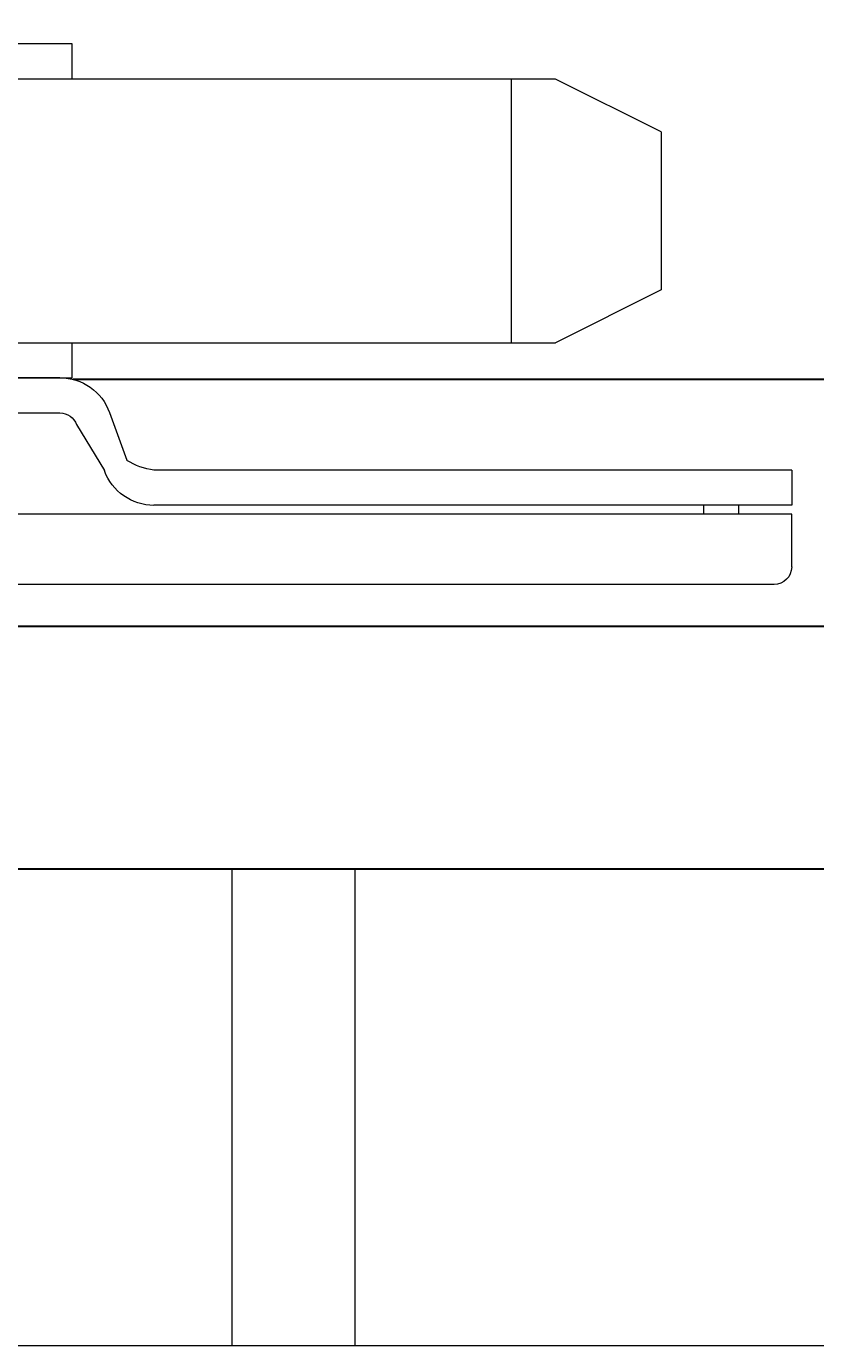
# Model space of a CAD drawing. Extents: x -251 to 1607, y -407 to 698.
# Drawn here: x 1566 to 1572, y -257 to -247 of the extents above; entities that cross this region are included whole.
import ezdxf

# ---------------------------------------------------------------- set-up
doc = ezdxf.new("R2010")
doc.units = 0
doc.header["$LTSCALE"] = 10
doc.header["$MEASUREMENT"] = 0
doc.layers.get('0').update_dxf_attribs({"linetype": 'CONTINUOUS'})
doc.layers.get('DEFPOINTS').update_dxf_attribs({"linetype": 'CONTINUOUS'})
for name, color, linetype, lineweight in [('2', 5, 'CONTINUOUS', 30), ('3', 6, 'CONTINUOUS', 20), ('4', 80, 'CONTINUOUS', 15), ('5', 50, 'CONTINUOUS', 9)]:
    doc.layers.add(name, color=color, linetype=linetype, lineweight=lineweight)
doc.styles.add('ARIALI', font='ariali.ttf')
doc.dimstyles.new('Annotative', dxfattribs={"dimscale": 0, "dimtxt": 0.0625, "dimasz": 0.046875, "dimexe": 0.03125, "dimexo": 0.03125, "dimgap": 0.046875, "dimtad": 2, "dimdec": 4, "dimzin": 3, "dimdsep": 46, "dimlunit": 4, "dimtxsty": 'ARIALI', "dimblk": 'ARCHTICK', "dimcen": 0, "dimdle": 0.03125, "dimadec": 0, "dimazin": 0, "dimtfac": 1, "dimtdec": 4, "dimtix": 1, "dimtofl": 0, "dimtmove": 1, "dimatfit": 0, "dimldrblk": 'INTEGRAL', "dimfxl": 1, "dimtolj": 1, "dimtzin": 0, "dimarcsym": 0})

# ---------------------------------------------------------------- blocks, each defined once
blk = doc.blocks.new('_ArchTick')
at = {"color": 0, "linetype": 'ByBlock', "const_width": 0.15}
blk.add_lwpolyline([(-0.5, -0.5), (0.5, 0.5)], dxfattribs=at)
blk = doc.blocks.new('*D119')
at = {"layer": '5', "color": 0, "lineweight": -2, "transparency": 16777216}
for p, q in [((1531.73, -248.835), (1531.73, -238.247)), ((1579.73, -248.835), (1579.73, -238.247)), ((1530.98, -238.997), (1580.48, -238.997))]:
    blk.add_line(p, q, dxfattribs=at)
at = {"layer": 'DEFPOINTS', "color": 0, "transparency": 16777216}
for p in [(1579.73, -238.997), (1531.73, -249.585), (1579.73, -249.585)]:
    blk.add_point(p, dxfattribs=at)
at = {"layer": '5', "color": 0, "lineweight": -2, "transparency": 16777216, "xscale": 1.125, "yscale": 1.125, "zscale": 1.125, "rotation": 180}
blk.add_blockref('_ArchTick', (1531.73, -238.997), dxfattribs=at)
at = {"layer": '5', "color": 0, "lineweight": -2, "transparency": 16777216, "xscale": 1.125, "yscale": 1.125, "zscale": 1.125}
blk.add_blockref('_ArchTick', (1579.73, -238.997), dxfattribs=at)
at = {"layer": '5', "color": 0, "transparency": 16777216, "insert": (1555.73, -236.888), "char_height": 1.5, "attachment_point": 5, "style": 'ARIALI'}
blk.add_mtext("\\A1;3', 4', or CUSTOM  (WIDTH OF OPENING)", dxfattribs=at)
blk = doc.blocks.new('_Integral')
at = {"color": 0, "linetype": 'ByBlock', "lineweight": -2}
for centre, start, end in [((0.44, -0.09), 102, 168), ((-0.44, 0.09), 282, 348)]:
    blk.add_arc(centre, 0.454, start, end, dxfattribs=at)
blk = doc.blocks.new('CLOSER')
at = {"layer": '3'}
for p, q in [((1725.448, 190.889), (1726.306, 191.317)), ((1726.306, 191.317), (1735.592, 191.317)), ((1725.448, 190.889), (1725.448, 189.603)), ((1725.448, 189.603), (1726.306, 189.174)), ((1735.592, 189.174), (1726.306, 189.174))]:
    blk.add_line(p, q, dxfattribs=at)
at = {"layer": '4'}
for p, q in [((1730.234, 191.603), (1731.663, 191.603)), ((1730.234, 191.317), (1730.234, 191.603)), ((1730.234, 188.889), (1730.234, 189.174)), ((1731.663, 188.889), (1730.234, 188.889)), ((1730.334, 188.889), (1731.52, 188.889)), ((1729.932, 188.607), (1729.79, 188.218)), ((1730.2, 188.509), (1729.973, 188.135)), ((1730.377, 188.603), (1730.334, 188.603)), ((1731.52, 188.603), (1730.377, 188.603)), ((1724.386, 188.139), (1724.386, 187.853)), ((1724.386, 188.139), (1729.57, 188.139)), ((1724.386, 187.853), (1729.57, 187.853)), ((1724.386, 187.352), (1724.386, 187.781)), ((1724.386, 187.781), (1731.386, 187.781)), ((1724.815, 187.781), (1724.815, 187.853)), ((1725.1, 187.781), (1725.1, 187.853)), ((1724.529, 187.209), (1731.386, 187.209))]:
    blk.add_line(p, q, dxfattribs=at)
for centre, radius, start, end in [((1730.334, 188.46), 0.429, 90, 160), ((1730.334, 188.46), 0.143, 90, 160), ((1729.504, 188.667), 0.533, 277.1004, 302.4116), ((1729.57, 188.281), 0.429, 270, 340), ((1724.529, 187.352), 0.143, 180, 270)]:
    blk.add_arc(centre, radius, start, end, dxfattribs=at)
at = {"layer": '5'}
blk.add_line((1726.663, 189.174), (1726.663, 191.317), dxfattribs=at)
blk = doc.blocks.new('*D121')
at = {"layer": '5', "color": 0, "lineweight": -2, "transparency": 16777216}
for p, q in [((1578.257, -252.526), (1578.257, -244.398)), ((1579.73, -252.637), (1579.73, -244.398)), ((1567.5, -245.148), (1578.257, -245.148)), ((1578.257, -245.148), (1577.132, -245.148)), ((1578.257, -245.148), (1579.73, -245.148)), ((1579.73, -245.148), (1580.855, -245.148))]:
    blk.add_line(p, q, dxfattribs=at)
at = {"layer": 'DEFPOINTS', "color": 0, "transparency": 16777216}
for p in [(1579.73, -245.148), (1578.257, -253.276), (1579.73, -253.387)]:
    blk.add_point(p, dxfattribs=at)
at = {"layer": '5', "color": 0, "lineweight": -2, "transparency": 16777216, "xscale": 1.125, "yscale": 1.125, "zscale": 1.125}
blk.add_blockref('_ArchTick', (1578.257, -245.148), dxfattribs=at)
at = {"layer": '5', "color": 0, "lineweight": -2, "transparency": 16777216, "xscale": 1.125, "yscale": 1.125, "zscale": 1.125, "rotation": 180}
blk.add_blockref('_ArchTick', (1579.73, -245.148), dxfattribs=at)
at = {"layer": '5', "color": 0, "transparency": 16777216, "insert": (1570.03, -242.267), "char_height": 1.5, "attachment_point": 5, "style": 'ARIALI'}
blk.add_mtext('\\A1;1{\\H1.000000x;\\S1/2;}"', dxfattribs=at)

msp = doc.modelspace()

# ---------------------------------------------------------------- linework, layer by layer
at = {"layer": '2'}
for p, q in [((1579.72978, -249.58532), (1565.93491, -249.58532)), ((1559.52102, -251.58922), (1576.25684, -251.58922)), ((1534.82855, -253.56258), (1576.25684, -253.56258))]:
    msp.add_line(p, q, dxfattribs=at)
at = {"layer": '3'}
msp.add_line((1534.85696, -257.43758), (1576.25684, -257.43758), dxfattribs=at)
at = {"layer": '4'}
for p, q in [((1567.22372, -253.5603), (1567.22384, -257.43758)), ((1568.22372, -253.5603), (1568.22384, -257.43758))]:
    msp.add_line(p, q, dxfattribs=at)

# ---------------------------------------------------------------- block references
at = {"layer": '5', "xscale": -1}
msp.add_blockref('CLOSER', (3296.16044, -438.45995), dxfattribs=at)

# ---------------------------------------------------------------- dimensions: what is measured, and where the dimension line sits
at = {"layer": '5'}
dim = msp.add_linear_dim(base=(1579.72978, -238.99662), p1=(1531.73019, -249.58532), p2=(1579.72978, -249.58532), text="3', 4', or CUSTOM  (WIDTH OF OPENING)", dimstyle='Annotative', dxfattribs=at)
dim.commit()
dim.dimension.update_dxf_attribs({"geometry": '*D119', "text_midpoint": (1555.72999, -236.88833)})
dim = msp.add_linear_dim(base=(1579.72978, -245.14803), p1=(1578.25684, -253.27647), p2=(1579.72978, -253.38686), dimstyle='Annotative', dxfattribs=at)
dim.commit()
dim.dimension.update_dxf_attribs({"geometry": '*D121', "text_midpoint": (1570.02954, -241.94293), "dimtype": 160})

doc.saveas('drawing.dxf')
